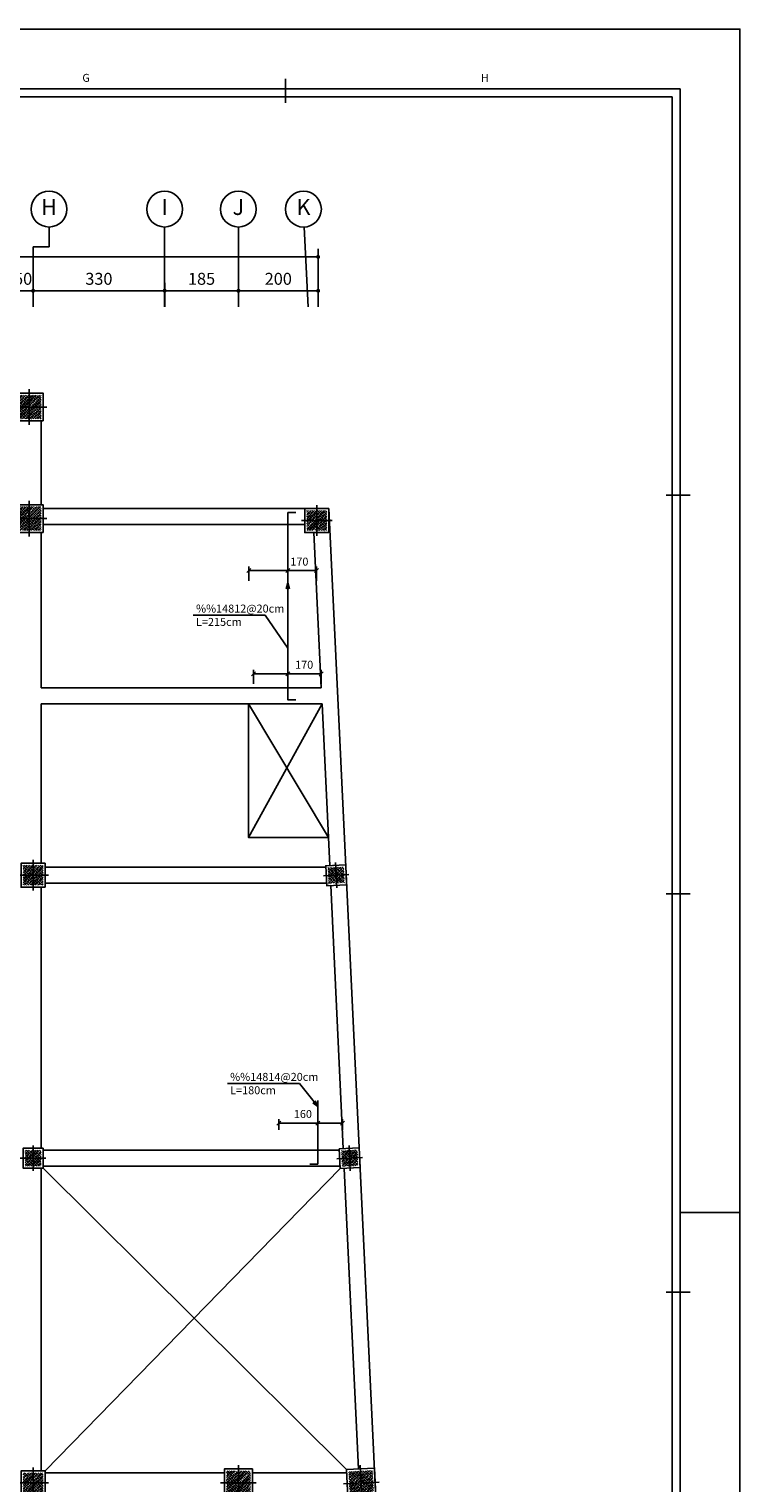
# Model space of a CAD drawing. Extents: x 756 to 929, y 141 to 329.
# Drawn here: x 822 to 840, y 292 to 329 of the extents above; entities that cross this region are included whole.
import ezdxf
from ezdxf import colors
from ezdxf.entities.mleader import LeaderData, LeaderLine
from ezdxf.enums import TextEntityAlignment as Align
from ezdxf.math import Vec2, Vec3

# ---------------------------------------------------------------- set-up
doc = ezdxf.new("R2010")
doc.units = 0
doc.header["$MEASUREMENT"] = 0
doc.header["$PDMODE"] = 33
doc.header["$PDSIZE"] = 0.3
for name, color, linetype in [('1', 1, 'Continuous'), ('2', 2, 'Continuous'), ('3', 3, 'Continuous'), ('4', 4, 'Continuous'), ('5', 5, 'Continuous'), ('6', 6, 'Continuous'), ('AXES', 1, 'Continuous'), ('DIM', 1, 'Continuous'), ('HATCH', 40, 'Continuous'), ('Text', 2, 'Continuous')]:
    doc.layers.add(name, color=color, linetype=linetype)
doc.styles.add('Axes', font='romanc.shx')
doc.styles.add('ROMANS', font='ROMANS.shx', dxfattribs={"width": 0.8})
doc.dimstyles.new('100', dxfattribs={"dimtxt": 0.2, "dimasz": 0.1, "dimexe": 0.1, "dimexo": 0.1, "dimgap": 0.1, "dimtad": 1, "dimlfac": 100, "dimzin": 12, "dimtxsty": 'ROMANS', "dimblk": 'DOT', "dimcen": 0.1, "dimclrd": 1, "dimclre": 1, "dimclrt": 2, "dimadec": 0, "dimazin": 0, "dimtfac": 1, "dimtmove": 0, "dimatfit": 3, "dimldrblk": 'DOT', "dimfxl": 0, "dimarcsym": 0})
doc.dimstyles.new('axes100', dxfattribs={"dimtxt": 0.3, "dimasz": 0.1, "dimexe": 0.2, "dimexo": 0, "dimgap": 0.15, "dimtad": 1, "dimdec": 0, "dimlfac": 100, "dimrnd": 5, "dimzin": 12, "dimdsep": 46, "dimtxsty": 'ROMANS', "dimblk": 'DOT', "dimblk1": 'DOT', "dimblk2": 'DOT', "dimsah": 1, "dimcen": -0.09, "dimclrd": 1, "dimclre": 1, "dimclrt": 2, "dimadec": 0, "dimazin": 0, "dimtfac": 1, "dimtdec": 4, "dimtix": 1, "dimtmove": 2, "dimatfit": 3, "dimldrblk": 'DOT', "dimfxl": 0, "dimtolj": 1, "dimtzin": 12, "dimarcsym": 0})

# ---------------------------------------------------------------- blocks, each defined once
blk = doc.blocks.new('KADR-N')
at = {"layer": '1'}
for p, q in [((-1.7, 57.7), (-81.4, 57.7)), ((-1.7, 1.7), (-1.7, 57.7)), ((0, 29.7), (-1.5, 29.7)), ((0, 29.7), (-1.5, 29.7))]:
    blk.add_line(p, q, dxfattribs=at)
blk.add_lwpolyline([(-84.1, 59.4), (-84.1, 0), (0, 0), (0, 59.4)], close=True, dxfattribs=at)
at = {"layer": '2'}
for p, q in [((-11.4, 58.15), (-11.4, 57.55)), ((-1.85, 47.7), (-1.25, 47.7)), ((-1.85, 47.7), (-1.25, 47.7)), ((-1.85, 47.7), (-1.25, 47.7)), ((-1.85, 47.7), (-1.25, 47.7)), ((-1.85, 47.7), (-1.25, 47.7)), ((-1.85, 47.7), (-1.25, 47.7)), ((-1.85, 47.7), (-1.25, 47.7)), ((-1.85, 47.7), (-1.25, 47.7)), ((-1.85, 37.7), (-1.25, 37.7)), ((-1.85, 37.7), (-1.25, 37.7)), ((-1.85, 37.7), (-1.25, 37.7)), ((-1.85, 37.7), (-1.25, 37.7)), ((-1.85, 27.7), (-1.25, 27.7)), ((-1.85, 27.7), (-1.25, 27.7))]:
    blk.add_line(p, q, dxfattribs=at)
at = {"layer": '6'}
for p, q in [((-1.5, 57.9), (-81.6, 57.9)), ((-1.5, 1.5), (-1.5, 57.9))]:
    blk.add_line(p, q, dxfattribs=at)
at = {"layer": '2', "style": 'ROMANS'}
for s, p in [('G', (-16.4, 58.15)), ('H', (-6.4, 58.15))]:
    blk.add_text(s, height=0.2, dxfattribs=at).set_placement(p, align=Align.MIDDLE)
blk = doc.blocks.new('Col 70x70')
at = {"layer": 'HATCH'}
h = blk.add_hatch(dxfattribs=at)
h.set_pattern_fill('ANSI33', color=252, scale=0.25)
h.set_pattern_definition([(45, (-1885.674184, -1852.049753), (-0.0441941738, 0.0441941738), []), (45, (-1885.62999, -1852.049753), (-0.0441941738, 0.0441941738), [0.03125, -0.015625])])
h.paths.add_polyline_path([(0.3, -0.3), (0.3, 0.3), (-0.3, 0.3), (-0.3, -0.3)])
at = {"layer": '1'}
for p, q in [((0, 0.448), (0, -0.448)), ((0.448, 0), (-0.448, 0))]:
    blk.add_line(p, q, dxfattribs=at)
at = {"layer": '4'}
blk.add_lwpolyline([(0.35, -0.35), (0.35, 0.35), (-0.35, 0.35), (-0.35, -0.35)], close=True, dxfattribs=at)
blk = doc.blocks.new('Col 60x60')
at = {"layer": 'HATCH'}
h = blk.add_hatch(dxfattribs=at)
h.set_pattern_fill('ANSI33', color=252, scale=0.25)
h.set_pattern_definition([(45, (-1884.277245, -1851.87899), (-0.0441941738, 0.0441941738), []), (45, (-1884.23305, -1851.87899), (-0.0441941738, 0.0441941738), [0.03125, -0.015625])])
h.paths.add_polyline_path([(0.25, -0.25), (0.25, 0.25), (-0.25, 0.25), (-0.25, -0.25)])
at = {"layer": '1'}
for p, q in [((0, 0.384), (0, -0.384)), ((0.384, 0), (-0.384, 0))]:
    blk.add_line(p, q, dxfattribs=at)
at = {"layer": '4'}
blk.add_lwpolyline([(0.3, -0.3), (0.3, 0.3), (-0.3, 0.3), (-0.3, -0.3)], close=True, dxfattribs=at)
blk = doc.blocks.new('DOT')
at = {"layer": '1', "color": 0, "linetype": 'ByBlock'}
blk.add_line((-0.5, 0), (-1, 0), dxfattribs=at)
at = {"layer": '1', "color": 0, "linetype": 'ByBlock', "const_width": 0.5}
blk.add_lwpolyline([(-0.25, 0, 1), (0.25, 0, 1)], format="xyb", close=True, dxfattribs=at)
blk = doc.blocks.new('*D94')
at = {"layer": 'AXES', "color": 1, "lineweight": -2, "transparency": 16777216}
for p, q in [((1.614, 2.418), (1.614, 3.868)), ((1.714, 3.668), (27.264, 3.668)), ((27.364, 2.418), (27.364, 3.868))]:
    blk.add_line(p, q, dxfattribs=at)
at = {"layer": 'Defpoints', "color": 0, "transparency": 16777216}
for p in [(27.364, 3.668), (1.614, 2.418), (27.364, 2.418)]:
    blk.add_point(p, dxfattribs=at)
at = {"layer": 'AXES', "color": 1, "lineweight": -2, "transparency": 16777216, "xscale": 0.1, "yscale": 0.1, "zscale": 0.1, "rotation": 180}
blk.add_blockref('DOT', (1.614, 3.668), dxfattribs=at)
at = {"layer": 'AXES', "color": 1, "lineweight": -2, "transparency": 16777216, "xscale": 0.1, "yscale": 0.1, "zscale": 0.1}
blk.add_blockref('DOT', (27.364, 3.668), dxfattribs=at)
at = {"layer": 'AXES', "color": 2, "transparency": 16777216, "insert": (14.066, 3.975), "char_height": 0.3, "attachment_point": 5, "style": 'ROMANS'}
blk.add_mtext('\\A1;2575', dxfattribs=at)
blk = doc.blocks.new('_Dot')
at = {"color": 0, "linetype": 'ByBlock', "lineweight": -2}
blk.add_line((-0.5, 0), (-1, 0), dxfattribs=at)
at = {"color": 0, "linetype": 'ByBlock', "const_width": 0.5}
blk.add_lwpolyline([(-0.25, 0, 1), (0.25, 0, 1)], format="xyb", close=True, dxfattribs=at)
blk = doc.blocks.new('*D69')
at = {"layer": 'AXES', "color": 1, "lineweight": -2, "transparency": 16777216}
for p, q in [((1906.68, 1854.009), (1906.68, 1854.609)), ((1907.18, 1854.009), (1907.18, 1854.609)), ((1906.58, 1854.409), (1906.48, 1854.409)), ((1906.68, 1854.409), (1907.18, 1854.409)), ((1907.28, 1854.409), (1907.38, 1854.409))]:
    blk.add_line(p, q, dxfattribs=at)
at = {"layer": 'Defpoints', "color": 0, "transparency": 16777216}
for p in [(1907.18, 1854.409), (1906.68, 1854.009), (1907.18, 1854.009)]:
    blk.add_point(p, dxfattribs=at)
at = {"layer": 'AXES', "color": 1, "lineweight": -2, "transparency": 16777216, "xscale": 0.1, "yscale": 0.1, "zscale": 0.1}
blk.add_blockref('DOT', (1906.68, 1854.409), dxfattribs=at)
at = {"layer": 'AXES', "color": 1, "lineweight": -2, "transparency": 16777216, "xscale": 0.1, "yscale": 0.1, "zscale": 0.1, "rotation": 180}
blk.add_blockref('DOT', (1907.18, 1854.409), dxfattribs=at)
at = {"layer": 'AXES', "color": 2, "transparency": 16777216, "insert": (1906.93, 1854.709), "char_height": 0.3, "attachment_point": 5, "style": 'ROMANS'}
blk.add_mtext('\\A1;50', dxfattribs=at)
blk = doc.blocks.new('*D70')
at = {"layer": 'AXES', "color": 1, "lineweight": -2, "transparency": 16777216}
for p, q in [((1907.18, 1854.009), (1907.18, 1854.609)), ((1910.48, 1854.009), (1910.48, 1854.609)), ((1907.28, 1854.409), (1910.38, 1854.409))]:
    blk.add_line(p, q, dxfattribs=at)
at = {"layer": 'Defpoints', "color": 0, "transparency": 16777216}
for p in [(1910.48, 1854.409), (1907.18, 1854.009), (1910.48, 1854.009)]:
    blk.add_point(p, dxfattribs=at)
at = {"layer": 'AXES', "color": 1, "lineweight": -2, "transparency": 16777216, "xscale": 0.1, "yscale": 0.1, "zscale": 0.1, "rotation": 180}
blk.add_blockref('DOT', (1907.18, 1854.409), dxfattribs=at)
at = {"layer": 'AXES', "color": 1, "lineweight": -2, "transparency": 16777216, "xscale": 0.1, "yscale": 0.1, "zscale": 0.1}
blk.add_blockref('DOT', (1910.48, 1854.409), dxfattribs=at)
at = {"layer": 'AXES', "color": 2, "transparency": 16777216, "insert": (1908.83, 1854.709), "char_height": 0.3, "attachment_point": 5, "style": 'ROMANS'}
blk.add_mtext('\\A1;330', dxfattribs=at)
blk = doc.blocks.new('*D71')
at = {"layer": 'AXES', "color": 1, "lineweight": -2, "transparency": 16777216}
for p, q in [((1910.48, 1854.009), (1910.48, 1854.609)), ((1912.33, 1854.009), (1912.33, 1854.609)), ((1910.58, 1854.409), (1912.23, 1854.409))]:
    blk.add_line(p, q, dxfattribs=at)
at = {"layer": 'Defpoints', "color": 0, "transparency": 16777216}
for p in [(1912.33, 1854.409), (1910.48, 1854.009), (1912.33, 1854.009)]:
    blk.add_point(p, dxfattribs=at)
at = {"layer": 'AXES', "color": 1, "lineweight": -2, "transparency": 16777216, "xscale": 0.1, "yscale": 0.1, "zscale": 0.1, "rotation": 180}
blk.add_blockref('DOT', (1910.48, 1854.409), dxfattribs=at)
at = {"layer": 'AXES', "color": 1, "lineweight": -2, "transparency": 16777216, "xscale": 0.1, "yscale": 0.1, "zscale": 0.1}
blk.add_blockref('DOT', (1912.33, 1854.409), dxfattribs=at)
at = {"layer": 'AXES', "color": 2, "transparency": 16777216, "insert": (1911.405, 1854.709), "char_height": 0.3, "attachment_point": 5, "style": 'ROMANS'}
blk.add_mtext('\\A1;185', dxfattribs=at)
blk = doc.blocks.new('*D72')
at = {"layer": 'AXES', "color": 1, "lineweight": -2, "transparency": 16777216}
for p, q in [((1912.33, 1854.009), (1912.33, 1854.609)), ((1914.33, 1854.009), (1914.33, 1854.609)), ((1912.43, 1854.409), (1914.23, 1854.409))]:
    blk.add_line(p, q, dxfattribs=at)
at = {"layer": 'Defpoints', "color": 0, "transparency": 16777216}
for p in [(1914.33, 1854.409), (1912.33, 1854.009), (1914.33, 1854.009)]:
    blk.add_point(p, dxfattribs=at)
at = {"layer": 'AXES', "color": 1, "lineweight": -2, "transparency": 16777216, "xscale": 0.1, "yscale": 0.1, "zscale": 0.1, "rotation": 180}
blk.add_blockref('DOT', (1912.33, 1854.409), dxfattribs=at)
at = {"layer": 'AXES', "color": 1, "lineweight": -2, "transparency": 16777216, "xscale": 0.1, "yscale": 0.1, "zscale": 0.1}
blk.add_blockref('DOT', (1914.33, 1854.409), dxfattribs=at)
at = {"layer": 'AXES', "color": 2, "transparency": 16777216, "insert": (1913.33, 1854.709), "char_height": 0.3, "attachment_point": 5, "style": 'ROMANS'}
blk.add_mtext('\\A1;200', dxfattribs=at)
blk = doc.blocks.new('Col 50x50')
at = {"layer": 'HATCH'}
h = blk.add_hatch(dxfattribs=at)
h.set_pattern_fill('ANSI33', color=252, scale=0.25)
h.paths.add_polyline_path([(0.2, -0.2), (0.2, 0.2), (-0.2, 0.2), (-0.2, -0.2)])
at = {"layer": '1'}
for p, q in [((0.32, 0), (-0.32, 0)), ((0, 0.32), (0, -0.32))]:
    blk.add_line(p, q, dxfattribs=at)
at = {"layer": '4'}
blk.add_lwpolyline([(0.25, -0.25), (0.25, 0.25), (-0.25, 0.25), (-0.25, -0.25)], close=True, dxfattribs=at)
blk = doc.blocks.new('_Oblique')
at = {"color": 0, "linetype": 'ByBlock', "lineweight": -2}
blk.add_line((-0.5, -0.5), (0.5, 0.5), dxfattribs=at)
blk = doc.blocks.new('*D431')
at = {"layer": 'Defpoints', "color": 0, "linetype": 'Continuous', "transparency": 16777216}
for p in [(827.633, 315.265), (827.633, 314.909), (829.333, 314.909)]:
    blk.add_point(p, dxfattribs=at)
at = {"layer": 'DIM', "color": 1, "linetype": 'Continuous', "lineweight": -2, "transparency": 16777216}
for p, q in [((827.633, 315.009), (827.633, 315.365)), ((829.333, 315.265), (827.633, 315.265)), ((829.333, 315.009), (829.333, 315.365))]:
    blk.add_line(p, q, dxfattribs=at)
at = {"layer": 'DIM', "color": 1, "linetype": 'Continuous', "lineweight": -2, "transparency": 16777216, "xscale": 0.1, "yscale": 0.1, "zscale": 0.1, "rotation": 180}
blk.add_blockref('_Oblique', (827.633, 315.265), dxfattribs=at)
at = {"layer": 'DIM', "color": 1, "linetype": 'Continuous', "lineweight": -2, "transparency": 16777216, "xscale": 0.1, "yscale": 0.1, "zscale": 0.1}
blk.add_blockref('_Oblique', (829.333, 315.265), dxfattribs=at)
at = {"layer": 'DIM', "color": 2, "linetype": 'Continuous', "transparency": 16777216, "insert": (828.904, 315.465), "char_height": 0.2, "attachment_point": 5, "style": 'ROMANS'}
blk.add_mtext('170', dxfattribs=at)
blk = doc.blocks.new('_Open30')
at = {"color": 0, "linetype": 'ByBlock', "lineweight": -2}
for p, q in [((-1, 0.27), (0, 0)), ((0, 0), (-1, -0.27)), ((0, 0), (-1, 0))]:
    blk.add_line(p, q, dxfattribs=at)
blk = doc.blocks.new('*D434')
at = {"layer": 'Defpoints', "color": 0, "linetype": 'Continuous', "transparency": 16777216}
for p in [(828.387, 301.402), (828.387, 301.13), (829.987, 301.13)]:
    blk.add_point(p, dxfattribs=at)
at = {"layer": 'DIM', "color": 1, "linetype": 'Continuous', "lineweight": -2, "transparency": 16777216}
for p, q in [((828.387, 301.23), (828.387, 301.502)), ((829.987, 301.402), (828.387, 301.402)), ((829.987, 301.23), (829.987, 301.502))]:
    blk.add_line(p, q, dxfattribs=at)
at = {"layer": 'DIM', "color": 1, "linetype": 'Continuous', "lineweight": -2, "transparency": 16777216, "xscale": 0.1, "yscale": 0.1, "zscale": 0.1, "rotation": 180}
blk.add_blockref('_Oblique', (828.387, 301.402), dxfattribs=at)
at = {"layer": 'DIM', "color": 1, "linetype": 'Continuous', "lineweight": -2, "transparency": 16777216, "xscale": 0.1, "yscale": 0.1, "zscale": 0.1}
blk.add_blockref('_Oblique', (829.987, 301.402), dxfattribs=at)
at = {"layer": 'DIM', "color": 2, "linetype": 'Continuous', "transparency": 16777216, "insert": (828.993, 301.602), "char_height": 0.2, "attachment_point": 5, "style": 'ROMANS'}
blk.add_mtext('160', dxfattribs=at)
blk = doc.blocks.new('*D435')
at = {"layer": 'Defpoints', "color": 0, "linetype": 'Continuous', "transparency": 16777216}
for p in [(827.754, 312.677), (827.754, 312.32), (829.454, 312.32)]:
    blk.add_point(p, dxfattribs=at)
at = {"layer": 'DIM', "color": 1, "linetype": 'Continuous', "lineweight": -2, "transparency": 16777216}
for p, q in [((827.754, 312.42), (827.754, 312.777)), ((829.454, 312.42), (829.454, 312.777)), ((829.454, 312.677), (827.754, 312.677))]:
    blk.add_line(p, q, dxfattribs=at)
at = {"layer": 'DIM', "color": 1, "linetype": 'Continuous', "lineweight": -2, "transparency": 16777216, "xscale": 0.1, "yscale": 0.1, "zscale": 0.1, "rotation": 180}
blk.add_blockref('_Oblique', (827.754, 312.677), dxfattribs=at)
at = {"layer": 'DIM', "color": 1, "linetype": 'Continuous', "lineweight": -2, "transparency": 16777216, "xscale": 0.1, "yscale": 0.1, "zscale": 0.1}
blk.add_blockref('_Oblique', (829.454, 312.677), dxfattribs=at)
at = {"layer": 'DIM', "color": 2, "linetype": 'Continuous', "transparency": 16777216, "insert": (829.025, 312.877), "char_height": 0.2, "attachment_point": 5, "style": 'ROMANS'}
blk.add_mtext('170', dxfattribs=at)
blk = doc.blocks.new('Fondation Axe')
at = {"layer": 'AXES', "color": 1, "linetype": 'ByBlock'}
for p, q in [((20.614, 4.418), (20.614, 3.918)), ((23.514, 4.418), (23.514, 2.418)), ((25.364, 4.418), (25.364, 2.418)), ((27.016, 4.418), (27.111, 2.418)), ((20.214, 3.918), (20.214, 2.418)), ((20.214, 3.918), (20.614, 3.918))]:
    blk.add_line(p, q, dxfattribs=at)
for centre in [(20.614, 4.868), (23.514, 4.868), (25.364, 4.868), (26.995, 4.867)]:
    blk.add_circle(centre, 0.45, dxfattribs=at)
at = {"layer": 'AXES', "color": 2, "linetype": 'ByBlock', "style": 'Axes'}
for s, p in [('H', (20.614, 4.868)), ('I', (23.514, 4.868)), ('J', (25.364, 4.868)), ('K', (26.995, 4.867))]:
    blk.add_text(s, height=0.4, dxfattribs=at).set_placement(p, align=Align.MIDDLE)
at = {"layer": 'AXES'}
dim = blk.add_linear_dim(base=(27.364, 3.668), p1=(1.614, 2.418), p2=(27.364, 2.418), dimstyle='axes100', dxfattribs=at)
dim.commit()
dim.dimension.update_dxf_attribs({"geometry": '*D94', "text_midpoint": (14.066, 3.975), "dimtype": 160})
for base, p1, p2, picture, middle in [((20.214, 2.818), (19.714, 2.418), (20.214, 2.418), '*D69', (19.964, 3.118)), ((23.514, 2.818), (20.214, 2.418), (23.514, 2.418), '*D70', (21.864, 3.118)), ((25.364, 2.818), (23.514, 2.418), (25.364, 2.418), '*D71', (24.439, 3.118)), ((27.364, 2.818), (25.364, 2.418), (27.364, 2.418), '*D72', (26.364, 3.118))]:
    dim = blk.add_linear_dim(base=base, p1=p1, p2=p2, dimstyle='axes100', dxfattribs=at)
    dim.commit()
    dim.dimension.update_dxf_attribs({"geometry": picture, "text_midpoint": middle, "insert": (-1886.965, -1851.591)})

msp = doc.modelspace()

# ---------------------------------------------------------------- linework, layer by layer
at = {"layer": '1', "linetype": 'Continuous'}
for p, q in [((827.624903, 308.570427, 0), (829.473269, 311.920428)), ((827.624903, 311.920427, 0), (829.632892, 308.570427, 0)), ((822.474903, 300.270428), (830.088594, 292.703374)), ((822.524903, 292.670428), (829.928815, 300.258813))]:
    msp.add_line(p, q, dxfattribs=at)
at = {"layer": '2', "elevation": 0}
msp.add_lwpolyline([(829.632892, 308.570427), (827.624903, 308.570427), (827.624903, 311.920427)], dxfattribs=at)
at = {"layer": '3'}
for p, q in [((822.474903, 316.420428), (829.040245, 316.420428)), ((822.424903, 312.320428), (822.424903, 316.220428)), ((829.45421, 312.320428), (829.26838, 316.220428)), ((822.424903, 307.920428), (822.424903, 311.920428)), ((829.6666, 307.863006), (829.473269, 311.920428)), ((822.524903, 307.820428), (829.568515, 307.820428)), ((822.424903, 300.770428), (822.424903, 307.320428)), ((822.524903, 307.420428), (829.587574, 307.420428)), ((829.690397, 307.363572), (830.004904, 300.763006)), ((822.474903, 300.720428), (829.90682, 300.720428)), ((822.474903, 300.320428), (829.925879, 300.320428)), ((822.424903, 292.670428), (822.424903, 300.270428)), ((830.028702, 300.263572), (830.388254, 292.717652)), ((822.524903, 292.620428), (827.024903, 292.620428)), ((827.724903, 292.620428), (830.092546, 292.620428))]:
    msp.add_line(p, q, dxfattribs=at)
at = {"layer": '3', "linetype": 'Continuous'}
for p, q in [((822.424903, 312.320428), (829.45421, 312.320428)), ((822.424903, 311.920428), (829.473269, 311.920428))]:
    msp.add_line(p, q, dxfattribs=at)
at = {"layer": '3'}
for points in [[(822.424903, 319.020428), (822.424903, 316.920428)], [(822.474903, 316.820428), (829.640245, 316.820428), (831.193589, 284.220428)]]:
    msp.add_lwpolyline(points, dxfattribs=at)
at = {"layer": '5', "linetype": 'Continuous'}
for points in [[(828.816467, 316.720428), (828.616467, 316.720428), (828.616467, 314.770428)], [(828.816467, 312.020428), (828.616467, 312.020428), (828.616467, 313.970428)], [(829.366926, 301.970428), (829.366926, 300.370428), (829.166926, 300.370428)]]:
    msp.add_lwpolyline(points, dxfattribs=at)
at = {"layer": 'DIM', "linetype": 'Continuous'}
for p, q in [((828.666467, 315.314961), (828.566467, 315.214961)), ((828.666467, 312.726759), (828.566467, 312.626759)), ((829.416926, 301.452359), (829.316926, 301.352359))]:
    msp.add_line(p, q, dxfattribs=at)

# ---------------------------------------------------------------- block references
for name, p in [('Col 70x70', (822.124903, 319.370428)), ('Col 70x70', (822.124903, 316.570428)), ('Col 60x60', (829.340245, 316.520428)), ('Col 60x60', (822.224903, 307.620428)), ('Col 60x60', (822.224903, 292.370428)), ('Col 70x70', (827.374903, 292.370428))]:
    msp.add_blockref(name, p)
at = {"rotation": 2.727999153843005}
msp.add_blockref('Col 70x70', (830.454856, 292.370428), dxfattribs=at)
at = {"layer": '3'}
msp.add_blockref('KADR-N', (839.954599, 269.455673), dxfattribs=at)
at = {"layer": '3', "linetype": 'Continuous'}
for p, rotation in [((829.828328, 307.620428), 92.72799915384472), ((830.166633, 300.520428), 182.7279991538586)]:
    msp.add_blockref('Col 50x50', p, dxfattribs=dict(at, rotation=rotation))
msp.add_blockref('Col 50x50', (822.224903, 300.520428), dxfattribs=at)
at = {"layer": '5'}
msp.add_blockref('Fondation Axe', (802.010707, 319.470428), dxfattribs=at)

# ---------------------------------------------------------------- texts
at = {"layer": 'Text', "color": 2, "style": 'ROMANS'}
for s, p in [('%%14812@20cm', (826.312747, 314.213157)), ('L=215cm', (826.312964, 313.877772)), ('%%14814@20cm', (827.168638, 302.460457)), ('L=180cm', (827.168856, 302.125073))]:
    msp.add_text(s, height=0.2, dxfattribs=at).set_placement(p)

# ---------------------------------------------------------------- dimensions: what is measured, and where the dimension line sits
at = {"layer": 'DIM', "linetype": 'Continuous'}
for base, p1, p2, picture, middle in [((827.633064, 315.264961), (829.333064, 314.90863), (827.633064, 314.90863), '*D431', (828.903734, 315.464961)), ((827.75421, 312.676759), (829.45421, 312.320428), (827.75421, 312.320428), '*D435', (829.024879, 312.876759)), ((828.387433, 301.402359), (829.987433, 301.129681), (828.387433, 301.129681), '*D434', (828.993147, 301.602359))]:
    dim = msp.add_linear_dim(base=base, p1=p1, p2=p2, dimstyle='100', override={"dimblk1": 'Oblique', "dimblk2": 'Oblique', "dimsah": 1, "dimtmove": 2}, dxfattribs=at)
    dim.commit()
    dim.dimension.update_dxf_attribs({"geometry": picture, "text_midpoint": middle, "dimtype": 160})

# ---------------------------------------------------------------- leaders
at = {"layer": '1'}
ml = msp.add_multileader_mtext('Standard', dxfattribs=at)
ml.set_content('', color=2, style='ROMANS')
ml.set_leader_properties(color=1, linetype='Continuous')
ml.set_arrow_properties(name='OPEN30')
ml.build(insert=Vec2(0, 0))
ml.multileader.update_dxf_attribs({"text_left_attachment_type": 5, "text_right_attachment_type": 5, "dogleg_length": 1.834384, "arrow_head_size": 0.15})
ctx = ml.context
ctx.base_point, ctx.char_height, ctx.arrow_head_size, ctx.landing_gap_size, ctx.plane_origin = Vec3(826.24288, 314.145465), 0.2, 0.15, 0, Vec3(827.953693, 315.701477)
ctx.left_attachment, ctx.right_attachment, ctx.text_align_type = 5, 5, 2
notes = []
notes.append((ctx, [(1, (1, 1, 0), (828.048016, 314.145465), (-1, 0), 1.805136, [(0, [(828.616467, 314.958639), (828.616467, 313.320211)], 0, [])])]))
ctx.mtext.insert, ctx.mtext.alignment, ctx.mtext.flow_direction = Vec3(826.24288, 314.345465), 3, 5
ml = msp.add_multileader_mtext('Standard', dxfattribs=at)
ml.set_content('', color=2, style='ROMANS')
ml.set_leader_properties(color=1, linetype='Continuous')
ml.set_arrow_properties(name='OPEN30')
ml.build(insert=Vec2(0, 0))
ml.multileader.update_dxf_attribs({"text_left_attachment_type": 5, "text_right_attachment_type": 5, "dogleg_length": 1.834384, "arrow_head_size": 0.15})
ctx = ml.context
ctx.base_point, ctx.char_height, ctx.arrow_head_size, ctx.landing_gap_size, ctx.plane_origin = Vec3(827.098771, 302.392765), 0.2, 0.15, 0, Vec3(828.809584, 303.948778)
ctx.left_attachment, ctx.right_attachment, ctx.text_align_type = 5, 5, 2
notes.append((ctx, [(1, (1, 1, 0), (828.903908, 302.392765), (-1, 0), 1.805136, [(3, [(829.366926, 301.814534)], 0, [])])]))
ctx.mtext.insert, ctx.mtext.alignment, ctx.mtext.flow_direction = Vec3(827.098771, 302.592765), 3, 5
for ctx, leaders in notes:
    for number, flags, end, landing, length, lines in leaders:
        leader = LeaderData()
        leader.index, (leader.has_last_leader_line, leader.has_dogleg_vector, leader.attachment_direction) = number, flags
        leader.last_leader_point, leader.dogleg_vector, leader.dogleg_length = Vec3(end), Vec3(landing), length
        for number, points, colour, breaks in lines:
            line = LeaderLine()
            line.index, line.vertices, line.color, line.breaks = number, Vec3.list(points), colors.encode_raw_color(colour), breaks
            leader.lines.append(line)
        ctx.leaders.append(leader)

doc.saveas('drawing.dxf')
